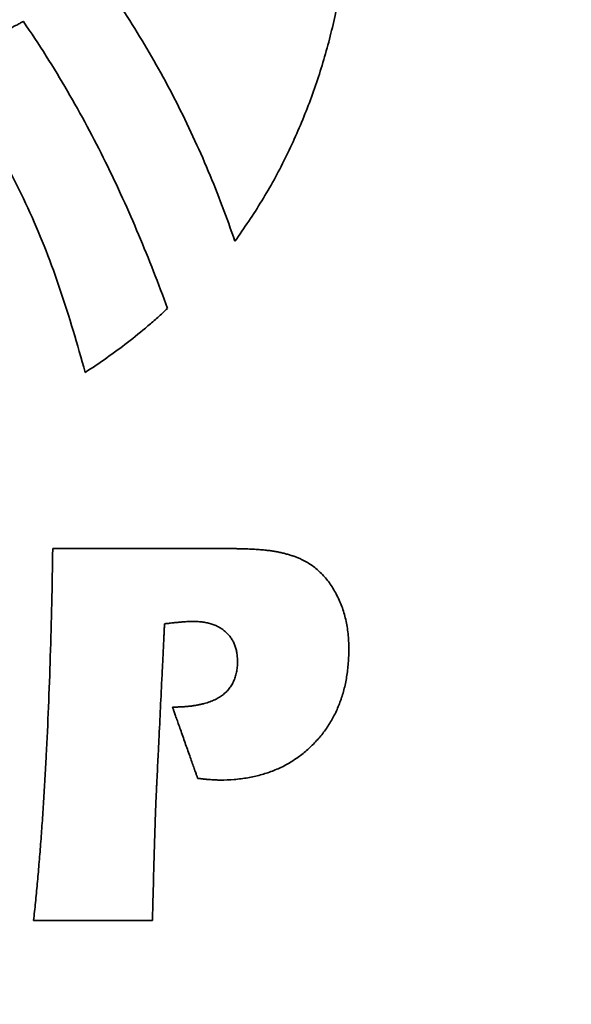
# Model space of a CAD drawing. Units: inches. Extents: x -0.2 to 22, y 0.4 to 16.6.
# Drawn here: x 1.9 to 2.1, y 12 to 12.3 of the extents above; entities that cross this region are included whole.
import ezdxf

# ---------------------------------------------------------------- set-up
doc = ezdxf.new("R2010")
doc.units = ezdxf.units.IN
doc.header["$MEASUREMENT"] = 0
doc.layers.add('Dimensions(AVP)', color=7, linetype='Continuous', lineweight=18)
doc.layers.add('Visible Edges(AVP)', color=7, linetype='Continuous', lineweight=35)
doc.styles.add('DEFAULT-AVP_Large', font='ARIAL.TTF')
doc.dimstyles.new('AVP Standard-AVP', dxfattribs={"dimtxt": 0.15, "dimasz": 0.1, "dimexe": 0.05, "dimexo": 0.05, "dimgap": 0.04, "dimtad": 0, "dimtoh": 1, "dimdec": 3, "dimrnd": 1e-08, "dimzin": 0, "dimdsep": 46, "dimtxsty": 'DEFAULT-AVP_Large', "dimblk": 'Filled-1', "dimcen": 0.09, "dimdle": 0.12, "dimclrd": 7, "dimclre": 7, "dimclrt": 7, "dimadec": 0, "dimazin": 0, "dimtfac": 1, "dimtdec": 3, "dimtofl": 0, "dimtmove": 0, "dimatfit": 3, "dimfxl": 0, "dimtolj": 1, "dimtzin": 0, "dimlwd": 15, "dimlwe": 15, "dimarcsym": 0})

# ---------------------------------------------------------------- blocks, each defined once
blk = doc.blocks.new('Filled-1')
at = {"color": 0}
for p, q in [((0, 0), (-1, 0.3125)), ((-1, 0.3125), (-1, -0.3125)), ((-1, 0), (0, 0)), ((-1, -0.3125), (0, 0))]:
    blk.add_line(p, q, dxfattribs=at)
at = {"color": 0, "flags": 128}
blk.add_lwpolyline([(-1, -0.3125), (0, 0), (-1, 0.3125), (-1, -0.3125)], dxfattribs=at)
at = {"color": 0}
blk.add_solid([(-1, -0.3125), (0, 0), (-1, 0.3125), (-1, -0.3125)], dxfattribs=at)
blk = doc.blocks.new('*D7')
at = {"layer": 'Defpoints', "color": 0, "linetype": 'Continuous'}
for p in [(2.22703, 13.00383), (1.12388, 12.42983), (2.22703, 12.42983)]:
    blk.add_point(p, dxfattribs=at)
at = {"layer": 'Dimensions(AVP)', "color": 7, "linetype": 'Continuous', "lineweight": 15}
for p, q in [((2.17703, 13.00383), (1.07388, 13.00383)), ((1.12388, 12.90383), (1.12388, 12.52983)), ((2.17703, 12.42983), (1.07388, 12.42983)), ((1.12388, 12.42983), (1.12388, 12.25531))]:
    blk.add_line(p, q, dxfattribs=at)
at = {"layer": 'Dimensions(AVP)', "color": 7, "linetype": 'Continuous', "lineweight": 15, "xscale": 0.1000000014901161, "yscale": 0.1000000014901161, "zscale": 0.1000000014901161}
for p, rotation in [((1.12388, 13.00383), 90), ((1.12388, 12.42983), 270)]:
    blk.add_blockref('Filled-1', p, dxfattribs=dict(at, rotation=rotation))
at = {"layer": 'Dimensions(AVP)', "color": 7, "linetype": 'Continuous', "lineweight": 18, "insert": (1.23444, 10.38553), "char_height": 0.15, "attachment_point": 7, "rotation": 90, "style": 'DEFAULT-AVP_Large'}
blk.add_mtext('\\A1;{Viewable Area\\P}0.574 in [14.58 mm]', dxfattribs=at)

msp = doc.modelspace()

# ---------------------------------------------------------------- linework, layer by layer
at = {"layer": 'Visible Edges(AVP)'}
for points, knots in [([(2.00343, 12.54999), (2.00751, 12.54458), (2.01564, 12.53383), (2.02592, 12.51652), (2.03469, 12.49864), (2.04185, 12.48019), (2.04744, 12.46131), (2.05146, 12.44212), (2.05394, 12.42271), (2.0549, 12.40321), (2.05433, 12.38372), (2.05227, 12.36436), (2.04872, 12.34523), (2.04369, 12.32644), (2.0372, 12.30811), (2.02925, 12.29036), (2.01995, 12.27322), (2.01258, 12.26252), (2.00889, 12.25716)], [-0.7973368, -0.7973368, -0.7973368, -0.7973368, -0.7457213, -0.6947377, -0.6442257, -0.5940576, -0.5441353, -0.4943864, -0.4447603, -0.3952235, -0.3457553, -0.2963422, -0.2469738, -0.1976372, -0.1483126, -0.0989679, -0.0495539, 0, 0, 0, 0]), ([(2.00889, 12.25716), (2.00723, 12.26188), (2.00391, 12.27136), (1.99827, 12.28538), (1.99214, 12.29927), (1.98549, 12.31294), (1.97837, 12.32633), (1.97077, 12.33935), (1.96278, 12.35197), (1.95704, 12.36005), (1.95418, 12.36406)], [-0.3061297, -0.3061297, -0.3061297, -0.3061297, -0.268036, -0.2296168, -0.1910129, -0.1523642, -0.113808, -0.0754777, -0.0375014, 0, 0, 0, 0]), ([(1.89005, 12.32697), (1.89008, 12.32698), (1.89021, 12.32705), (1.89049, 12.3272), (1.89094, 12.32745), (1.89156, 12.32778), (1.89233, 12.3282), (1.89323, 12.32868), (1.89426, 12.32924), (1.89585, 12.33009), (1.89805, 12.33128), (1.90195, 12.33339), (1.90708, 12.33615), (1.9122, 12.33892), (1.91611, 12.34102), (1.91831, 12.34221), (1.91989, 12.34307), (1.92092, 12.34362), (1.92183, 12.34411), (1.92259, 12.34452), (1.92321, 12.34486), (1.92367, 12.3451), (1.92395, 12.34525), (1.92407, 12.34532), (1.92411, 12.34534)], [0, 0, 0, 0, 0.00028198, 0.00110391, 0.0024298, 0.00422365, 0.00644946, 0.00907125, 0.012053, 0.01535872, 0.0227981, 0.03110141, 0.04914791, 0.06719441, 0.07549772, 0.0829371, 0.08624283, 0.08922458, 0.09184636, 0.09407218, 0.09586603, 0.09719192, 0.09801385, 0.09829582, 0.09829582, 0.09829582, 0.09829582]), ([(1.92411, 12.34534), (1.92719, 12.34073), (1.93332, 12.33158), (1.9418, 12.31751), (1.94972, 12.30331), (1.95708, 12.28897), (1.96394, 12.27449), (1.97033, 12.25988), (1.97633, 12.24515), (1.98003, 12.23522), (1.98187, 12.23026)], [0, 0, 0, 0, 0.0422313, 0.0839194, 0.1251702, 0.1660806, 0.2067379, 0.2472204, 0.2875974, 0.3279298, 0.3279298, 0.3279298, 0.3279298]), ([(1.9489, 12.20458), (1.94732, 12.21019), (1.94418, 12.22127), (1.939, 12.23756), (1.93331, 12.25337), (1.92688, 12.26875), (1.91954, 12.28378), (1.91106, 12.2985), (1.90133, 12.31306), (1.89386, 12.32226), (1.89005, 12.32697)], [0, 0, 0, 0, 0.0444368, 0.0877303, 0.1302472, 0.1724048, 0.2146802, 0.2576145, 0.3018084, 0.3479117, 0.3479117, 0.3479117, 0.3479117]), ([(1.98187, 12.23026), (1.98058, 12.22906), (1.978, 12.22665), (1.9727, 12.22205), (1.96591, 12.21656), (1.95753, 12.21036), (1.95177, 12.2065), (1.9489, 12.20458)], [0, 0, 0, 0, 0.0134757, 0.026876, 0.053497, 0.0799475, 0.106289, 0.106289, 0.106289, 0.106289]), ([(1.93324, 12.05094), (1.93356, 12.05742), (1.9342, 12.07066), (1.93492, 12.09097), (1.9355, 12.11218), (1.93575, 12.12662), (1.93587, 12.13399)], [0, 0, 0, 0, 0.0493826, 0.1010071, 0.15489, 0.2110468, 0.2110468, 0.2110468, 0.2110468]), ([(1.93587, 12.13399), (1.93594, 12.13399), (1.93619, 12.13399), (1.93673, 12.13399), (1.93762, 12.13399), (1.93883, 12.13399), (1.94032, 12.13399), (1.94209, 12.13399), (1.9441, 12.13399), (1.94719, 12.13399), (1.95148, 12.13399), (1.95909, 12.13399), (1.9691, 12.13399), (1.9791, 12.13399), (1.98672, 12.13399), (1.99101, 12.13399), (1.9941, 12.13399), (1.99611, 12.13399), (1.99787, 12.13399), (1.99937, 12.13399), (2.00058, 12.13399), (2.00146, 12.13399), (2.00201, 12.13399), (2.00226, 12.13399), (2.00232, 12.13399)], [0, 0, 0, 0, 0.0004842, 0.0018955, 0.0041721, 0.0072523, 0.0110741, 0.0155759, 0.0206957, 0.0263719, 0.0391458, 0.053403, 0.08439, 0.115377, 0.1296342, 0.1424081, 0.1480843, 0.1532041, 0.1577059, 0.1615277, 0.1646079, 0.1668845, 0.1682958, 0.16878, 0.16878, 0.16878, 0.16878]), ([(2.00232, 12.13399), (2.00295, 12.13398), (2.00417, 12.13398), (2.00598, 12.13397), (2.00772, 12.13395), (2.00939, 12.13392), (2.01099, 12.13389), (2.01252, 12.13384), (2.01399, 12.13379), (2.01539, 12.13373), (2.01672, 12.13366), (2.01798, 12.13358), (2.01917, 12.13349), (2.0203, 12.1334), (2.02135, 12.1333), (2.02234, 12.13319), (2.02326, 12.13307), (2.02385, 12.13297), (2.02413, 12.13293)], [0, 0, 0, 0, 0.00475897, 0.00934584, 0.01376055, 0.01800305, 0.02207333, 0.02597138, 0.0296972, 0.03325084, 0.03663239, 0.03984195, 0.04287969, 0.04574584, 0.04844071, 0.0509647, 0.05331833, 0.05550231, 0.05550231, 0.05550231, 0.05550231]), ([(2.02413, 12.13293), (2.02467, 12.13284), (2.02573, 12.13267), (2.02731, 12.13234), (2.02883, 12.13198), (2.03032, 12.13157), (2.03177, 12.13111), (2.03317, 12.13061), (2.03453, 12.13008), (2.03541, 12.12968), (2.03585, 12.12948)], [0, 0, 0, 0, 0.00415715, 0.00822959, 0.01222159, 0.01613762, 0.0199823, 0.02376043, 0.02747696, 0.03113702, 0.03113702, 0.03113702, 0.03113702]), ([(2.03585, 12.12948), (2.03655, 12.12911), (2.03795, 12.12839), (2.03993, 12.12708), (2.04181, 12.12561), (2.04357, 12.12397), (2.04522, 12.12216), (2.04676, 12.12019), (2.04821, 12.11804), (2.04905, 12.11651), (2.04948, 12.11574)], [0, 0, 0, 0, 0.00601907, 0.01201981, 0.0180457, 0.02413978, 0.03034377, 0.03669731, 0.04323743, 0.04999817, 0.04999817, 0.04999817, 0.04999817]), ([(2.04948, 12.11574), (2.05027, 12.1141), (2.05185, 12.1108), (2.0534, 12.10543), (2.05435, 12.09975), (2.05463, 12.0939), (2.0544, 12.08811), (2.05375, 12.08256), (2.05264, 12.07731), (2.05109, 12.07235), (2.04909, 12.06768), (2.04664, 12.06332), (2.04376, 12.05922), (2.04149, 12.05678), (2.04035, 12.05556)], [0, 0, 0, 0, 0.0137995, 0.0278636, 0.0424034, 0.0576076, 0.0724041, 0.0865402, 0.1001192, 0.1132573, 0.126083, 0.1387344, 0.151355, 0.1640897, 0.1640897, 0.1640897, 0.1640897]), ([(2.00522, 12.10049), (2.00482, 12.10083), (2.00401, 12.10152), (2.00265, 12.10238), (2.00118, 12.10311), (1.99959, 12.10371), (1.99788, 12.10417), (1.99605, 12.1045), (1.9941, 12.1047), (1.99247, 12.10475), (1.99115, 12.10473), (1.99013, 12.10468), (1.98898, 12.10461), (1.9877, 12.10452), (1.98629, 12.10439), (1.98474, 12.10425), (1.98307, 12.10407), (1.98191, 12.10394), (1.9813, 12.10388)], [0, 0, 0, 0, 0.00400982, 0.00806473, 0.01221454, 0.01650635, 0.02098342, 0.02568446, 0.03064349, 0.03589004, 0.03813399, 0.04071873, 0.04364403, 0.04690925, 0.05051346, 0.05445556, 0.05873434, 0.06334851, 0.06334851, 0.06334851, 0.06334851]), ([(1.98066, 12.10376), (1.98066, 12.10369), (1.98065, 12.10343), (1.98062, 12.10285), (1.98057, 12.10191), (1.98051, 12.10063), (1.98043, 12.09904), (1.98034, 12.09716), (1.98024, 12.09503), (1.98008, 12.09175), (1.97986, 12.08719), (1.97947, 12.07911), (1.97895, 12.06849), (1.97844, 12.05787), (1.97805, 12.04979), (1.97783, 12.04523), (1.97767, 12.04195), (1.97756, 12.03981), (1.97747, 12.03794), (1.9774, 12.03635), (1.97733, 12.03507), (1.97729, 12.03413), (1.97726, 12.03355), (1.97725, 12.03329), (1.97724, 12.03322)], [0, 0, 0, 0, 0.0005146, 0.0020146, 0.0044344, 0.0077082, 0.0117703, 0.016555, 0.0219967, 0.0280297, 0.0416066, 0.0567602, 0.0896951, 0.12263, 0.1377835, 0.1513604, 0.1573934, 0.1628351, 0.1676198, 0.1716819, 0.1749557, 0.1773755, 0.1788755, 0.1793901, 0.1793901, 0.1793901, 0.1793901]), ([(1.9813, 12.10388), (1.9813, 12.10388), (1.9813, 12.10387), (1.9813, 12.10387), (1.98129, 12.10387), (1.98127, 12.10387), (1.98126, 12.10387), (1.98124, 12.10386), (1.98122, 12.10386), (1.98119, 12.10386), (1.98115, 12.10385), (1.98108, 12.10384), (1.98098, 12.10382), (1.98089, 12.1038), (1.98081, 12.10379), (1.98077, 12.10378), (1.98074, 12.10378), (1.98072, 12.10377), (1.9807, 12.10377), (1.98069, 12.10377), (1.98068, 12.10376), (1.98067, 12.10376), (1.98066, 12.10376), (1.98066, 12.10376), (1.98066, 12.10376)], [0, 0, 0, 0, 0.000004749, 0.000018593, 0.000040925, 0.000071139, 0.000108628, 0.000152787, 0.000203009, 0.000258687, 0.000383988, 0.000523841, 0.000827798, 0.001131755, 0.001271608, 0.00139691, 0.001452588, 0.00150281, 0.001546968, 0.001584458, 0.001614671, 0.001637003, 0.001650847, 0.001655597, 0.001655597, 0.001655597, 0.001655597]), ([(2.00349, 12.07489), (2.004, 12.07528), (2.00501, 12.07604), (2.00632, 12.07742), (2.00744, 12.07893), (2.00835, 12.0806), (2.00905, 12.08241), (2.00955, 12.08437), (2.00985, 12.08647), (2.00994, 12.08854), (2.00986, 12.09049), (2.00965, 12.09224), (2.00928, 12.09388), (2.00876, 12.09542), (2.0081, 12.09686), (2.00729, 12.09819), (2.00634, 12.09941), (2.00559, 12.10013), (2.00522, 12.10049)], [0, 0, 0, 0, 0.00488923, 0.00966035, 0.01439422, 0.01917316, 0.02407685, 0.02917872, 0.03454374, 0.04022753, 0.04492964, 0.0493931, 0.05365499, 0.0577574, 0.06174702, 0.0656741, 0.06959084, 0.07354938, 0.07354938, 0.07354938, 0.07354938]), ([(1.98385, 12.07039), (1.98439, 12.07039), (1.98545, 12.0704), (1.98702, 12.07045), (1.98854, 12.07054), (1.99, 12.07066), (1.99141, 12.07082), (1.99277, 12.07101), (1.99408, 12.07124), (1.99533, 12.0715), (1.99653, 12.0718), (1.99768, 12.07213), (1.99878, 12.0725), (1.99983, 12.07291), (2.00082, 12.07335), (2.00176, 12.07382), (2.00265, 12.07433), (2.00321, 12.07471), (2.00349, 12.07489)], [0, 0, 0, 0, 0.00411812, 0.00810411, 0.01196035, 0.01568944, 0.01929422, 0.02277786, 0.02614382, 0.02939592, 0.0325384, 0.03557592, 0.03851361, 0.04135714, 0.04411272, 0.04678718, 0.04938793, 0.05192303, 0.05192303, 0.05192303, 0.05192303]), ([(1.99395, 12.04182), (1.99394, 12.04184), (1.9939, 12.04195), (1.99382, 12.04219), (1.99368, 12.04257), (1.9935, 12.04309), (1.99327, 12.04373), (1.993, 12.04449), (1.9927, 12.04535), (1.99223, 12.04668), (1.99158, 12.04853), (1.99042, 12.0518), (1.9889, 12.0561), (1.98738, 12.0604), (1.98622, 12.06368), (1.98557, 12.06552), (1.9851, 12.06685), (1.98479, 12.06772), (1.98453, 12.06847), (1.9843, 12.06912), (1.98412, 12.06964), (1.98398, 12.07002), (1.9839, 12.07025), (1.98386, 12.07036), (1.98385, 12.07039)], [0, 0, 0, 0, 0.0002208, 0.00086441, 0.00190263, 0.00330729, 0.00505019, 0.00710316, 0.00943799, 0.01202651, 0.01785185, 0.02435368, 0.03848483, 0.05261597, 0.0591178, 0.06494314, 0.06753166, 0.0698665, 0.07191946, 0.07366236, 0.07506702, 0.07610525, 0.07674885, 0.07696965, 0.07696965, 0.07696965, 0.07696965]), ([(2.04035, 12.05556), (2.03915, 12.0544), (2.03675, 12.05211), (2.03274, 12.04918), (2.02847, 12.04668), (2.02391, 12.04465), (2.01907, 12.04307), (2.01395, 12.04195), (2.00855, 12.04128), (2.00425, 12.04111), (2.00106, 12.04116), (1.99976, 12.04124), (1.99906, 12.04129)], [0, 0, 0, 0, 0.0127074, 0.0252391, 0.037739, 0.0503524, 0.0632208, 0.0764775, 0.0902448, 0.1046318, 0.1091938, 0.1145509, 0.1145509, 0.1145509, 0.1145509]), ([(1.92818, 11.98483), (1.92843, 11.98722), (1.92896, 11.99212), (1.92967, 11.99962), (1.93036, 12.00742), (1.93101, 12.01553), (1.93163, 12.02395), (1.9322, 12.03268), (1.93275, 12.04171), (1.93308, 12.04783), (1.93324, 12.05094)], [0, 0, 0, 0, 0.0183693, 0.0375033, 0.0574036, 0.0780715, 0.0995084, 0.1217155, 0.144694, 0.1684448, 0.1684448, 0.1684448, 0.1684448]), ([(1.99906, 12.04129), (1.99887, 12.0413), (1.99848, 12.04134), (1.99789, 12.04139), (1.99728, 12.04145), (1.99665, 12.04151), (1.996, 12.04158), (1.99534, 12.04166), (1.99465, 12.04173), (1.99419, 12.04179), (1.99395, 12.04182)], [0, 0, 0, 0, 0.00146258, 0.00297012, 0.00452426, 0.00612662, 0.00777878, 0.00948232, 0.0112388, 0.01304975, 0.01304975, 0.01304975, 0.01304975]), ([(1.97724, 12.03322), (1.97717, 12.03128), (1.97702, 12.02739), (1.97675, 12.01951), (1.97657, 12.01356), (1.97646, 12.00957)], [0, 0, 0, 0, 0.01475688, 0.02969312, 0.06009356, 0.06009356, 0.06009356, 0.06009356]), ([(1.97646, 12.00957), (1.97635, 12.00549), (1.97619, 11.99934), (1.97598, 11.9911), (1.97587, 11.98693), (1.97582, 11.98483)], [0, 0, 0, 0, 0.03108309, 0.04688026, 0.06287114, 0.06287114, 0.06287114, 0.06287114]), ([(1.97582, 11.98483), (1.97577, 11.98483), (1.97559, 11.98483), (1.9752, 11.98483), (1.97456, 11.98483), (1.9737, 11.98483), (1.97263, 11.98483), (1.97136, 11.98483), (1.96992, 11.98483), (1.9677, 11.98483), (1.96463, 11.98483), (1.95917, 11.98483), (1.952, 11.98483), (1.94482, 11.98483), (1.93937, 11.98483), (1.93629, 11.98483), (1.93407, 11.98483), (1.93263, 11.98483), (1.93137, 11.98483), (1.93029, 11.98483), (1.92943, 11.98483), (1.92879, 11.98483), (1.9284, 11.98483), (1.92822, 11.98483), (1.92818, 11.98483)], [0, 0, 0, 0, 0.0003471, 0.0013589, 0.002991, 0.0051992, 0.0079391, 0.0111665, 0.014837, 0.0189062, 0.028064, 0.0382852, 0.0605, 0.0827148, 0.092936, 0.1020937, 0.106163, 0.1098335, 0.1130609, 0.1158008, 0.118009, 0.1196411, 0.1206529, 0.121, 0.121, 0.121, 0.121])]:
    msp.add_open_spline(points, degree=3, knots=knots, dxfattribs=at)

# ---------------------------------------------------------------- dimensions: what is measured, and where the dimension line sits
at = {"layer": 'Dimensions(AVP)', "color": 7, "linetype": 'Continuous', "lineweight": 18}
dim = msp.add_linear_dim(base=(1.12388, 12.42983), p1=(2.22703, 13.00383), p2=(2.22703, 12.42983), angle=90, text='{Viewable Area\\P}<> in [14.58 mm]', dimstyle='AVP Standard-AVP', override={"dimtoh": 0, "dimdec": 3, "dimpost": '', "dimtp": 0, "dimtm": 0, "dimtdec": 3, "dimatfit": 2, "dimtvp": 0.25}, dxfattribs=at)
dim.commit()
dim.dimension.update_dxf_attribs({"geometry": '*D7', "text_midpoint": (1.12388, 11.30042), "dimtype": 160})

doc.saveas('drawing.dxf')
